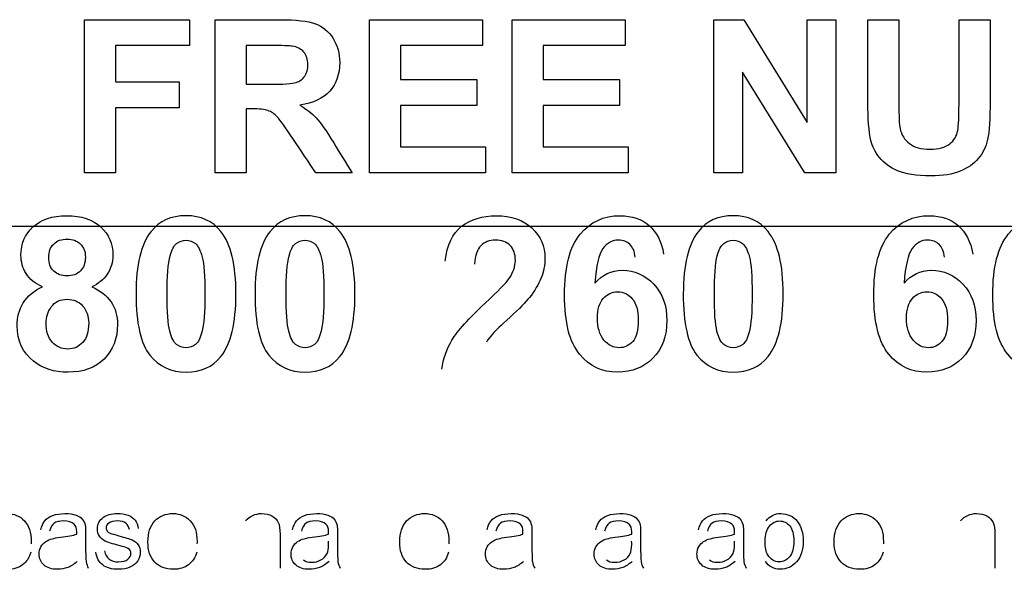
# Model space of a CAD drawing. Units: inches. Extents: x 1.2 to 15, y 1.2 to 10.3.
# Drawn here: x 2.3 to 2.5, y 9.7 to 9.7 of the extents above; entities that cross this region are included whole.
import ezdxf
from ezdxf.lldxf.tags import DXFTag

# ---------------------------------------------------------------- set-up
doc = ezdxf.new("R2010")
doc.units = ezdxf.units.IN
doc.header["$MEASUREMENT"] = 0
doc.layers.add('1_REV_BLOCK_COL_A', color=7, linetype='Continuous')
doc.layers.add('DV3_1_REV_BLOCK_COL_A', color=7, linetype='Continuous')
tags = doc.linetypes.add('PHANTOM2', pattern=[1.25, 0.625, -0.125, 0.125, -0.125, 0.125, -0.125]).pattern_tags.tags
tags[14:15] = [DXFTag(74, 4), DXFTag(75, 0), DXFTag(340, '0'), DXFTag(46, 0.0), DXFTag(50, 0.0), DXFTag(44, 0.0), DXFTag(45, 0.0)]
tags[12:13] = [DXFTag(74, 4), DXFTag(75, 0), DXFTag(340, '0'), DXFTag(46, 0.0), DXFTag(50, 0.0), DXFTag(44, 0.0), DXFTag(45, 0.0)]
tags[10:11] = [DXFTag(74, 4), DXFTag(75, 0), DXFTag(340, '0'), DXFTag(46, 0.0), DXFTag(50, 0.0), DXFTag(44, 0.0), DXFTag(45, 0.0)]
tags[8:9] = [DXFTag(74, 4), DXFTag(75, 0), DXFTag(340, '0'), DXFTag(46, 0.0), DXFTag(50, 0.0), DXFTag(44, 0.0), DXFTag(45, 0.0)]
tags[6:7] = [DXFTag(74, 4), DXFTag(75, 0), DXFTag(340, '0'), DXFTag(46, 0.0), DXFTag(50, 0.0), DXFTag(44, 0.0), DXFTag(45, 0.0)]
tags[4:5] = [DXFTag(74, 4), DXFTag(75, 0), DXFTag(340, '0'), DXFTag(46, 0.0), DXFTag(50, 0.0), DXFTag(44, 0.0), DXFTag(45, 0.0)]

# ---------------------------------------------------------------- blocks, each defined once
blk = doc.blocks.new('SE2')
at = {"layer": 'DV3_1_REV_BLOCK_COL_A', "color": 7, "linetype": 'PHANTOM2'}
for p, q in [((2.35413, 9.70322), (2.35413, 9.72132)), ((2.35413, 9.72132), (2.36653, 9.72132)), ((2.36653, 9.72132), (2.36653, 9.71827)), ((2.36956, 9.70322), (2.36956, 9.72132)), ((2.3878, 9.70322), (2.3878, 9.72132)), ((2.3878, 9.72132), (2.40117, 9.72132)), ((2.40117, 9.72132), (2.40117, 9.71827)), ((2.40465, 9.70322), (2.40465, 9.72132)), ((2.40465, 9.72132), (2.418, 9.72132)), ((2.418, 9.72132), (2.418, 9.71827)), ((2.4285, 9.70322), (2.4285, 9.72132)), ((2.4285, 9.72132), (2.43205, 9.72132)), ((2.43205, 9.72132), (2.4395, 9.70918)), ((2.4395, 9.70918), (2.4395, 9.72132)), ((2.4395, 9.72132), (2.44289, 9.72132)), ((2.44289, 9.72132), (2.44289, 9.70322)), ((2.44669, 9.72132), (2.45036, 9.72132)), ((2.45746, 9.72132), (2.46113, 9.72132)), ((2.36653, 9.71827), (2.35778, 9.71827)), ((2.35778, 9.71827), (2.35778, 9.71396)), ((2.37323, 9.71827), (2.37323, 9.71369)), ((2.40117, 9.71827), (2.39147, 9.71827)), ((2.39147, 9.71827), (2.39147, 9.71425)), ((2.418, 9.71827), (2.40832, 9.71827)), ((2.40832, 9.71827), (2.40832, 9.71425)), ((2.43188, 9.71512), (2.43188, 9.70322)), ((2.43923, 9.70322), (2.43188, 9.71512)), ((2.35778, 9.71396), (2.36533, 9.71396)), ((2.36533, 9.71396), (2.36533, 9.7109)), ((2.39147, 9.71425), (2.40049, 9.71425)), ((2.40049, 9.71425), (2.40049, 9.71119)), ((2.40832, 9.71425), (2.41734, 9.71425)), ((2.41734, 9.71425), (2.41734, 9.71119)), ((2.35778, 9.7109), (2.35778, 9.70322)), ((2.36533, 9.7109), (2.35778, 9.7109)), ((2.37323, 9.7108), (2.37323, 9.70322)), ((2.40049, 9.71119), (2.39147, 9.71119)), ((2.39147, 9.71119), (2.39147, 9.70629)), ((2.41734, 9.71119), (2.40832, 9.71119)), ((2.40832, 9.71119), (2.40832, 9.70629)), ((2.39147, 9.70629), (2.40151, 9.70629)), ((2.40151, 9.70629), (2.40151, 9.70322)), ((2.40832, 9.70629), (2.41835, 9.70629)), ((2.41835, 9.70629), (2.41835, 9.70322)), ((2.35778, 9.70322), (2.35413, 9.70322)), ((2.37323, 9.70322), (2.36956, 9.70322)), ((2.38577, 9.70322), (2.38145, 9.70322)), ((2.40151, 9.70322), (2.3878, 9.70322)), ((2.41835, 9.70322), (2.40465, 9.70322)), ((2.43188, 9.70322), (2.4285, 9.70322)), ((2.44289, 9.70322), (2.43923, 9.70322)), ((2.01148, 9.69692), (2.78648, 9.69692))]:
    blk.add_line(p, q, dxfattribs=at)
for points, knots in [([(2.36956, 9.72132), (2.37211, 9.72132), (2.37466, 9.72132), (2.37721, 9.72132), (2.37913, 9.72132), (2.38053, 9.72117), (2.38141, 9.72084), (2.38227, 9.72052), (2.38298, 9.71994), (2.3835, 9.71911), (2.38402, 9.71828), (2.38428, 9.71733), (2.38428, 9.7149), (2.3839, 9.71378), (2.38311, 9.71289), (2.38233, 9.712), (2.38114, 9.71145), (2.37958, 9.71122)], [0, 0, 0, 0, 0.302377, 0.302377, 0.302377, 0.470129, 0.470129, 0.470129, 0.579548, 0.579548, 0.579548, 0.695228, 0.695228, 0.842102, 0.842102, 0.842102, 1, 1, 1, 1]), ([(2.46113, 9.72132), (2.46113, 9.71815), (2.46113, 9.71497), (2.46113, 9.7118), (2.46113, 9.70961), (2.46104, 9.70807), (2.46083, 9.70717), (2.46063, 9.70628), (2.46028, 9.70551), (2.45974, 9.7049), (2.4592, 9.70428), (2.4585, 9.70378), (2.45672, 9.70305), (2.45556, 9.70286), (2.4524, 9.70286), (2.45109, 9.70307), (2.45019, 9.70346), (2.4493, 9.70386), (2.44859, 9.70438), (2.44807, 9.70503), (2.44756, 9.70567), (2.44722, 9.70634), (2.44705, 9.70704), (2.4468, 9.70808), (2.44669, 9.70961), (2.44669, 9.71164), (2.44669, 9.71487), (2.44669, 9.7181), (2.44669, 9.72132)], [0, 0, 0, 0, 0.206458, 0.206458, 0.206458, 0.307192, 0.307192, 0.307192, 0.362456, 0.362456, 0.362456, 0.431543, 0.431543, 0.500629, 0.500629, 0.582958, 0.582958, 0.582958, 0.640563, 0.640563, 0.640563, 0.689804, 0.689804, 0.689804, 0.790142, 0.790142, 0.790142, 1, 1, 1, 1]), ([(2.45036, 9.72132), (2.45036, 9.71805), (2.45036, 9.71477), (2.45036, 9.7115), (2.45036, 9.70993), (2.45039, 9.70892), (2.45049, 9.70847), (2.45065, 9.70772), (2.45102, 9.70712), (2.4522, 9.70623), (2.453, 9.706), (2.45505, 9.706), (2.45583, 9.70621), (2.45636, 9.70664), (2.45688, 9.70707), (2.4572, 9.70759), (2.45742, 9.70882), (2.45746, 9.70985), (2.45746, 9.71129), (2.45746, 9.71464), (2.45746, 9.71798), (2.45746, 9.72132)], [0, 0, 0, 0, 0.280405, 0.280405, 0.280405, 0.367069, 0.367069, 0.367069, 0.434834, 0.434834, 0.502599, 0.502599, 0.571977, 0.571977, 0.571977, 0.642884, 0.642884, 0.713791, 0.713791, 0.713791, 1, 1, 1, 1]), ([(2.37323, 9.71369), (2.37412, 9.71369), (2.37501, 9.71369), (2.3759, 9.71369), (2.37763, 9.71369), (2.3787, 9.71376), (2.37957, 9.71405), (2.3799, 9.7143), (2.38015, 9.71466), (2.3804, 9.71502), (2.38052, 9.71548), (2.38052, 9.71663), (2.38036, 9.71711), (2.38003, 9.7175), (2.37972, 9.71787), (2.37925, 9.7181), (2.37839, 9.71824), (2.37751, 9.71826), (2.37604, 9.71827), (2.3751, 9.71828), (2.37417, 9.71827), (2.37323, 9.71827)], [0, 0, 0, 0, 0.154834, 0.154834, 0.154834, 0.28664, 0.28664, 0.418445, 0.418445, 0.418445, 0.500483, 0.500483, 0.59346, 0.59346, 0.59346, 0.755684, 0.755684, 0.836795, 0.836795, 0.836795, 1, 1, 1, 1]), ([(2.37323, 9.71369), (2.37412, 9.71369), (2.37501, 9.71369), (2.3759, 9.71369), (2.37763, 9.71369), (2.3787, 9.71376), (2.37957, 9.71405), (2.3799, 9.7143), (2.38015, 9.71466), (2.3804, 9.71502), (2.38052, 9.71548), (2.38052, 9.71663), (2.38036, 9.71711), (2.38003, 9.7175), (2.37972, 9.71787), (2.37925, 9.7181), (2.37839, 9.71824), (2.37751, 9.71826), (2.37604, 9.71827), (2.3751, 9.71828), (2.37417, 9.71827), (2.37323, 9.71827)], [0, 0, 0, 0, 0.154834, 0.154834, 0.154834, 0.28664, 0.28664, 0.418445, 0.418445, 0.418445, 0.500483, 0.500483, 0.59346, 0.59346, 0.59346, 0.755684, 0.755684, 0.836795, 0.836795, 0.836795, 1, 1, 1, 1]), ([(2.37958, 9.71122), (2.38036, 9.71076), (2.38101, 9.71025), (2.38151, 9.70971), (2.38202, 9.70916), (2.3827, 9.70817), (2.38357, 9.70676), (2.3843, 9.70558), (2.38504, 9.7044), (2.38577, 9.70322)], [0, 0, 0, 0, 0.241184, 0.241184, 0.241184, 0.592884, 0.592884, 0.592884, 1, 1, 1, 1]), ([(2.38145, 9.70322), (2.38058, 9.70454), (2.3797, 9.70585), (2.37882, 9.70717), (2.37788, 9.70857), (2.37724, 9.70947), (2.3769, 9.70984), (2.37656, 9.7102), (2.37619, 9.71045), (2.3758, 9.71058), (2.37541, 9.71072), (2.3748, 9.71079), (2.37396, 9.7108), (2.37372, 9.7108), (2.37347, 9.7108), (2.37323, 9.7108)], [0, 0, 0, 0, 0.39636, 0.39636, 0.39636, 0.67156, 0.67156, 0.67156, 0.783322, 0.783322, 0.783322, 0.938695, 0.938695, 0.938695, 1, 1, 1, 1]), ([(2.34918, 9.68974), (2.34829, 9.69013), (2.34764, 9.69064), (2.34682, 9.69197), (2.34662, 9.69269), (2.34662, 9.69483), (2.34709, 9.69595), (2.34804, 9.69682), (2.34898, 9.6977), (2.35031, 9.69815), (2.35376, 9.69815), (2.3551, 9.6977), (2.357, 9.69595), (2.35748, 9.69483), (2.35748, 9.69264), (2.35725, 9.69189), (2.35682, 9.69124), (2.35638, 9.69059), (2.35577, 9.69009), (2.35498, 9.68974)], [0, 0, 0, 0, 0.090103, 0.090103, 0.180205, 0.180205, 0.333107, 0.333107, 0.333107, 0.492052, 0.492052, 0.649894, 0.649894, 0.807736, 0.807736, 0.906387, 0.906387, 0.906387, 1, 1, 1, 1]), ([(2.36613, 9.69815), (2.36788, 9.69815), (2.36926, 9.69752), (2.37025, 9.69627), (2.37143, 9.69478), (2.37202, 9.69233), (2.37202, 9.68546), (2.37143, 9.68299), (2.37024, 9.6815), (2.36925, 9.68027), (2.36788, 9.67965), (2.36436, 9.67965), (2.36293, 9.68032), (2.36184, 9.68167), (2.36076, 9.68303), (2.36022, 9.68545), (2.36022, 9.69234), (2.36081, 9.69479), (2.362, 9.6963), (2.36298, 9.69753), (2.36436, 9.69815), (2.36613, 9.69815)], [0, 0, 0, 0, 0.094594, 0.094594, 0.094594, 0.250311, 0.250311, 0.405483, 0.405483, 0.405483, 0.501596, 0.501596, 0.598367, 0.598367, 0.598367, 0.75334, 0.75334, 0.905632, 0.905632, 0.905632, 1, 1, 1, 1]), ([(2.38018, 9.69815), (2.38194, 9.69815), (2.38331, 9.69752), (2.38431, 9.69627), (2.3855, 9.69479), (2.38608, 9.69233), (2.38608, 9.68546), (2.38549, 9.68299), (2.3843, 9.6815), (2.38331, 9.68027), (2.38194, 9.67965), (2.37842, 9.67965), (2.37699, 9.68032), (2.3759, 9.68167), (2.37481, 9.68303), (2.37428, 9.68545), (2.37428, 9.69234), (2.37487, 9.69479), (2.37606, 9.6963), (2.37704, 9.69753), (2.37842, 9.69815), (2.38018, 9.69815)], [0, 0, 0, 0, 0.094565, 0.094565, 0.094565, 0.250299, 0.250299, 0.405489, 0.405489, 0.405489, 0.501601, 0.501601, 0.598371, 0.598371, 0.598371, 0.753343, 0.753343, 0.905633, 0.905633, 0.905633, 1, 1, 1, 1]), ([(2.39676, 9.69278), (2.39696, 9.69468), (2.39761, 9.69607), (2.39869, 9.6969), (2.39978, 9.69773), (2.40115, 9.69815), (2.40456, 9.69815), (2.40597, 9.69765), (2.40699, 9.6967), (2.40803, 9.69574), (2.40853, 9.69454), (2.40853, 9.69229), (2.40839, 9.69152), (2.40809, 9.69079), (2.40778, 9.69005), (2.40733, 9.68927), (2.4067, 9.68848), (2.40628, 9.68794), (2.40553, 9.68717), (2.40442, 9.68617), (2.40331, 9.68517), (2.40263, 9.6845), (2.40233, 9.68416), (2.40204, 9.68384), (2.4018, 9.68351), (2.40162, 9.68321)], [0, 0, 0, 0, 0.155609, 0.155609, 0.155609, 0.297715, 0.297715, 0.45236, 0.45236, 0.45236, 0.588157, 0.588157, 0.665755, 0.665755, 0.665755, 0.755641, 0.755641, 0.755641, 0.863887, 0.863887, 0.863887, 0.96047, 0.96047, 0.96047, 1, 1, 1, 1]), ([(2.41444, 9.69016), (2.4153, 9.69118), (2.41637, 9.69169), (2.41766, 9.6917), (2.41912, 9.69172), (2.42035, 9.69115), (2.42242, 9.68894), (2.42294, 9.68752), (2.42294, 9.68392), (2.4224, 9.68244), (2.4213, 9.68132), (2.42022, 9.68021), (2.41883, 9.67965), (2.4153, 9.67965), (2.4138, 9.68035), (2.41262, 9.68178), (2.41145, 9.6832), (2.41085, 9.68552), (2.41085, 9.69209), (2.41147, 9.69448), (2.41268, 9.69595), (2.4139, 9.69742), (2.41548, 9.69815), (2.4188, 9.69815), (2.41995, 9.69775), (2.42084, 9.69698), (2.42173, 9.69621), (2.4223, 9.69508), (2.42256, 9.69361)], [0, 0, 0, 0, 0.067068, 0.067068, 0.067068, 0.148513, 0.148513, 0.229957, 0.229957, 0.316456, 0.316456, 0.316456, 0.402625, 0.402625, 0.494256, 0.494256, 0.494256, 0.627977, 0.627977, 0.764668, 0.764668, 0.764668, 0.86167, 0.86167, 0.92993, 0.92993, 0.92993, 1, 1, 1, 1]), ([(2.43078, 9.69815), (2.43254, 9.69815), (2.43391, 9.69752), (2.43491, 9.69627), (2.43609, 9.69479), (2.43668, 9.69233), (2.43668, 9.68546), (2.43609, 9.68299), (2.4349, 9.6815), (2.43391, 9.68027), (2.43254, 9.67965), (2.42901, 9.67965), (2.42758, 9.68032), (2.4265, 9.68167), (2.42541, 9.68303), (2.42488, 9.68545), (2.42488, 9.69234), (2.42547, 9.69479), (2.42666, 9.6963), (2.42763, 9.69753), (2.42901, 9.69815), (2.43078, 9.69815)], [0, 0, 0, 0, 0.094565, 0.094565, 0.094565, 0.250299, 0.250299, 0.405489, 0.405489, 0.405489, 0.501601, 0.501601, 0.598371, 0.598371, 0.598371, 0.753343, 0.753343, 0.905633, 0.905633, 0.905633, 1, 1, 1, 1]), ([(2.45098, 9.69016), (2.45184, 9.69118), (2.45291, 9.69169), (2.4542, 9.6917), (2.45565, 9.69172), (2.45689, 9.69115), (2.45896, 9.68894), (2.45948, 9.68752), (2.45948, 9.68392), (2.45894, 9.68244), (2.45784, 9.68132), (2.45675, 9.68021), (2.45537, 9.67965), (2.45184, 9.67965), (2.45034, 9.68035), (2.44916, 9.68178), (2.44799, 9.6832), (2.44739, 9.68552), (2.44739, 9.69209), (2.448, 9.69448), (2.44922, 9.69595), (2.45044, 9.69742), (2.45203, 9.69815), (2.45534, 9.69815), (2.45648, 9.69775), (2.45737, 9.69698), (2.45827, 9.69621), (2.45884, 9.69508), (2.45909, 9.69361)], [0, 0, 0, 0, 0.06707, 0.06707, 0.06707, 0.148515, 0.148515, 0.229961, 0.229961, 0.316462, 0.316462, 0.316462, 0.402633, 0.402633, 0.494266, 0.494266, 0.494266, 0.627989, 0.627989, 0.764683, 0.764683, 0.764683, 0.862028, 0.862028, 0.929929, 0.929929, 0.929929, 1, 1, 1, 1]), ([(2.46503, 9.69016), (2.4659, 9.69118), (2.46697, 9.69169), (2.46826, 9.6917), (2.46971, 9.69172), (2.47095, 9.69115), (2.47302, 9.68894), (2.47354, 9.68752), (2.47354, 9.68392), (2.473, 9.68244), (2.4719, 9.68132), (2.47081, 9.68021), (2.46942, 9.67965), (2.4659, 9.67965), (2.4644, 9.68035), (2.46322, 9.68178), (2.46205, 9.6832), (2.46145, 9.68552), (2.46145, 9.69209), (2.46206, 9.69448), (2.46328, 9.69595), (2.4645, 9.69742), (2.46608, 9.69815), (2.4694, 9.69815), (2.47054, 9.69775), (2.47143, 9.69698), (2.47233, 9.69621), (2.4729, 9.69508), (2.47315, 9.69361)], [0, 0, 0, 0, 0.067069, 0.067069, 0.067069, 0.148513, 0.148513, 0.229957, 0.229957, 0.316457, 0.316457, 0.316457, 0.402627, 0.402627, 0.494258, 0.494258, 0.494258, 0.627979, 0.627979, 0.764671, 0.764671, 0.764671, 0.86227, 0.86227, 0.92993, 0.92993, 0.92993, 1, 1, 1, 1]), ([(2.3499, 9.69323), (2.3499, 9.69253), (2.35009, 9.69199), (2.35049, 9.69161), (2.35088, 9.69123), (2.3514, 9.69103), (2.35272, 9.69103), (2.35324, 9.69122), (2.35364, 9.69162), (2.35403, 9.69201), (2.35423, 9.69254), (2.35423, 9.69389), (2.35404, 9.69442), (2.35364, 9.6948), (2.35324, 9.69519), (2.35273, 9.69539), (2.35142, 9.69539), (2.35089, 9.6952), (2.35009, 9.69441), (2.3499, 9.69388), (2.3499, 9.69323)], [0, 0, 0, 0, 0.127766, 0.127766, 0.127766, 0.250712, 0.250712, 0.375936, 0.375936, 0.375936, 0.506042, 0.506042, 0.627176, 0.627176, 0.627176, 0.746931, 0.746931, 0.873466, 0.873466, 1, 1, 1, 1]), ([(2.36613, 9.69526), (2.36571, 9.69527), (2.36533, 9.69512), (2.36501, 9.69485), (2.36467, 9.69458), (2.36442, 9.69411), (2.36424, 9.69342), (2.364, 9.69252), (2.36389, 9.691), (2.36389, 9.68676), (2.364, 9.6853), (2.3642, 9.68451), (2.36441, 9.68371), (2.36468, 9.68319), (2.36501, 9.68292), (2.36533, 9.68266), (2.3657, 9.68254), (2.36655, 9.68254), (2.36692, 9.68267), (2.36757, 9.6832), (2.36782, 9.68368), (2.368, 9.68438), (2.36823, 9.68526), (2.36836, 9.68676), (2.36836, 9.691), (2.36825, 9.69247), (2.36782, 9.69406), (2.36756, 9.69459), (2.36691, 9.69512), (2.36655, 9.69525), (2.36613, 9.69526)], [0, 0, 0, 0, 0.041067, 0.041067, 0.041067, 0.096752, 0.096752, 0.096752, 0.247354, 0.247354, 0.398812, 0.398812, 0.398812, 0.45977, 0.45977, 0.45977, 0.50558, 0.50558, 0.551391, 0.551391, 0.597201, 0.597201, 0.597201, 0.698329, 0.698329, 0.798886, 0.798886, 0.899443, 0.899443, 1, 1, 1, 1]), ([(2.38018, 9.69526), (2.37976, 9.69527), (2.37939, 9.69512), (2.37907, 9.69485), (2.37873, 9.69458), (2.37848, 9.69411), (2.3783, 9.69342), (2.37806, 9.69252), (2.37795, 9.691), (2.37795, 9.68676), (2.37806, 9.6853), (2.37826, 9.68451), (2.37847, 9.68371), (2.37874, 9.68319), (2.37907, 9.68292), (2.37939, 9.68266), (2.37976, 9.68254), (2.38061, 9.68254), (2.38097, 9.68267), (2.3813, 9.68293), (2.38163, 9.68319), (2.38188, 9.68368), (2.38206, 9.68438), (2.38229, 9.68526), (2.38242, 9.68676), (2.38242, 9.691), (2.38231, 9.69247), (2.38188, 9.69406), (2.38162, 9.69459), (2.38097, 9.69512), (2.38061, 9.69525), (2.38018, 9.69526)], [0, 0, 0, 0, 0.041066, 0.041066, 0.041066, 0.096751, 0.096751, 0.096751, 0.24735, 0.24735, 0.398806, 0.398806, 0.398806, 0.459763, 0.459763, 0.459763, 0.500539, 0.500539, 0.541314, 0.541314, 0.541314, 0.597207, 0.597207, 0.597207, 0.698334, 0.698334, 0.798889, 0.798889, 0.899445, 0.899445, 1, 1, 1, 1]), ([(2.39637, 9.68), (2.39651, 9.68121), (2.3969, 9.68236), (2.39755, 9.68345), (2.3982, 9.68454), (2.39951, 9.68598), (2.40145, 9.68778), (2.40301, 9.68924), (2.40397, 9.69022), (2.40432, 9.69074), (2.4048, 9.69145), (2.40504, 9.69216), (2.40504, 9.69363), (2.40483, 9.69422), (2.40442, 9.69464), (2.40401, 9.69506), (2.40342, 9.69525), (2.40269, 9.69526), (2.40197, 9.69527), (2.40139, 9.69503), (2.40052, 9.69417), (2.40028, 9.69345), (2.40021, 9.69244)], [0, 0, 0, 0, 0.153236, 0.153236, 0.153236, 0.396741, 0.396741, 0.396741, 0.568921, 0.568921, 0.568921, 0.652278, 0.652278, 0.744258, 0.744258, 0.744258, 0.823081, 0.823081, 0.823081, 0.91154, 0.91154, 1, 1, 1, 1]), ([(2.4192, 9.69325), (2.41913, 9.69393), (2.41891, 9.69443), (2.41856, 9.69477), (2.41823, 9.69509), (2.41778, 9.69525), (2.41723, 9.69526), (2.41651, 9.69528), (2.41589, 9.69492), (2.41539, 9.69426), (2.41489, 9.69361), (2.41457, 9.69224), (2.41444, 9.69016)], [0, 0, 0, 0, 0.175309, 0.175309, 0.175309, 0.327681, 0.327681, 0.327681, 0.55529, 0.55529, 0.55529, 1, 1, 1, 1]), ([(2.43078, 9.69526), (2.43036, 9.69527), (2.42999, 9.69512), (2.42966, 9.69485), (2.42933, 9.69458), (2.42907, 9.69411), (2.42889, 9.69342), (2.42866, 9.69252), (2.42855, 9.691), (2.42855, 9.68676), (2.42865, 9.6853), (2.42886, 9.68451), (2.42906, 9.68371), (2.42934, 9.68319), (2.42966, 9.68292), (2.42998, 9.68266), (2.43036, 9.68254), (2.4312, 9.68254), (2.43156, 9.68267), (2.4319, 9.68293), (2.43223, 9.68319), (2.43248, 9.68368), (2.43266, 9.68438), (2.43289, 9.68526), (2.43302, 9.68676), (2.43302, 9.691), (2.43291, 9.69247), (2.43248, 9.69406), (2.43221, 9.69459), (2.43156, 9.69512), (2.4312, 9.69525), (2.43078, 9.69526)], [0, 0, 0, 0, 0.041066, 0.041066, 0.041066, 0.096751, 0.096751, 0.096751, 0.24735, 0.24735, 0.398806, 0.398806, 0.398806, 0.459763, 0.459763, 0.459763, 0.500539, 0.500539, 0.541314, 0.541314, 0.541314, 0.597207, 0.597207, 0.597207, 0.698334, 0.698334, 0.798889, 0.798889, 0.899445, 0.899445, 1, 1, 1, 1]), ([(2.45574, 9.69325), (2.45567, 9.69393), (2.45545, 9.69443), (2.4551, 9.69477), (2.45476, 9.69509), (2.45432, 9.69525), (2.45377, 9.69526), (2.45304, 9.69528), (2.45243, 9.69492), (2.45193, 9.69426), (2.45143, 9.69361), (2.45111, 9.69224), (2.45098, 9.69016)], [0, 0, 0, 0, 0.175309, 0.175309, 0.175309, 0.327681, 0.327681, 0.327681, 0.55529, 0.55529, 0.55529, 1, 1, 1, 1]), ([(2.35498, 9.68974), (2.35597, 9.68934), (2.35673, 9.68874), (2.35726, 9.68797), (2.35779, 9.68721), (2.35803, 9.6863), (2.35803, 9.68362), (2.3575, 9.68226), (2.35644, 9.68121), (2.35538, 9.68016), (2.35397, 9.67965), (2.35055, 9.67965), (2.34919, 9.68007), (2.3481, 9.68095), (2.34682, 9.68197), (2.34616, 9.68337), (2.34616, 9.68612), (2.3464, 9.68702), (2.34689, 9.68784), (2.34738, 9.68865), (2.34815, 9.6893), (2.34918, 9.68974)], [0, 0, 0, 0, 0.097938, 0.097938, 0.097938, 0.190178, 0.190178, 0.342813, 0.342813, 0.342813, 0.499006, 0.499006, 0.644573, 0.644573, 0.644573, 0.809064, 0.809064, 0.89909, 0.89909, 0.89909, 1, 1, 1, 1]), ([(2.41473, 9.68606), (2.41473, 9.68493), (2.41499, 9.68406), (2.41551, 9.68345), (2.41603, 9.68283), (2.41663, 9.68254), (2.41795, 9.68254), (2.41848, 9.68279), (2.41891, 9.68328), (2.41935, 9.68378), (2.41956, 9.68461), (2.41956, 9.68693), (2.41932, 9.68779), (2.41886, 9.68833), (2.4184, 9.68888), (2.41782, 9.68916), (2.41646, 9.68916), (2.41589, 9.6889), (2.41542, 9.68837), (2.41497, 9.68785), (2.41473, 9.68708), (2.41473, 9.68606)], [0, 0, 0, 0, 0.150927, 0.150927, 0.150927, 0.259121, 0.259121, 0.363452, 0.363452, 0.363452, 0.507405, 0.507405, 0.652857, 0.652857, 0.652857, 0.762365, 0.762365, 0.866209, 0.866209, 0.866209, 1, 1, 1, 1]), ([(2.45126, 9.68606), (2.45126, 9.68493), (2.45153, 9.68406), (2.45205, 9.68345), (2.45257, 9.68283), (2.45316, 9.68254), (2.45449, 9.68254), (2.45502, 9.68279), (2.45545, 9.68328), (2.45589, 9.68378), (2.4561, 9.68461), (2.4561, 9.68693), (2.45587, 9.68779), (2.4554, 9.68833), (2.45493, 9.68888), (2.45435, 9.68916), (2.453, 9.68916), (2.45243, 9.6889), (2.45196, 9.68837), (2.4515, 9.68785), (2.45126, 9.68708), (2.45126, 9.68606)], [0, 0, 0, 0, 0.150925, 0.150925, 0.150925, 0.259118, 0.259118, 0.363447, 0.363447, 0.363447, 0.507455, 0.507455, 0.652964, 0.652964, 0.652964, 0.762418, 0.762418, 0.866211, 0.866211, 0.866211, 1, 1, 1, 1]), ([(2.34958, 9.68547), (2.34958, 9.6845), (2.34983, 9.68374), (2.35031, 9.68321), (2.3508, 9.68267), (2.3514, 9.68239), (2.35286, 9.68239), (2.35345, 9.68266), (2.35439, 9.68369), (2.35462, 9.68445), (2.35462, 9.68629), (2.35438, 9.68697), (2.35391, 9.68749), (2.35343, 9.68802), (2.35282, 9.68827), (2.35125, 9.68827), (2.35062, 9.68799), (2.3502, 9.68738), (2.34979, 9.6868), (2.34958, 9.68616), (2.34958, 9.68547)], [0, 0, 0, 0, 0.139678, 0.139678, 0.139678, 0.2708, 0.2708, 0.399772, 0.399772, 0.528744, 0.528744, 0.640416, 0.640416, 0.640416, 0.753191, 0.753191, 0.882605, 0.882605, 0.882605, 1, 1, 1, 1]), ([(2.34779, 9.65838), (2.34761, 9.65774), (2.34729, 9.65724), (2.34682, 9.65688), (2.34635, 9.65652), (2.34574, 9.65635), (2.34409, 9.65635), (2.34336, 9.65663), (2.34282, 9.6572), (2.34227, 9.65776), (2.34201, 9.65856), (2.34201, 9.66065), (2.34228, 9.66147), (2.34283, 9.66206), (2.34337, 9.66265), (2.34408, 9.66294), (2.3458, 9.66294), (2.34648, 9.66265), (2.34702, 9.66208), (2.34756, 9.66151), (2.34782, 9.66069), (2.34782, 9.65959), (2.34782, 9.65949), (2.34781, 9.65937)], [0, 0, 0, 0, 0.095828, 0.095828, 0.095828, 0.196479, 0.196479, 0.324291, 0.324291, 0.324291, 0.460743, 0.460743, 0.601028, 0.601028, 0.601028, 0.725784, 0.725784, 0.847214, 0.847214, 0.847214, 0.991201, 0.991201, 1, 1, 1, 1]), ([(2.34895, 9.66101), (2.34905, 9.66145), (2.34921, 9.66181), (2.34965, 9.66236), (2.34996, 9.66257), (2.35038, 9.66272), (2.35079, 9.66286), (2.35127, 9.66294), (2.35235, 9.66294), (2.35279, 9.66288), (2.35313, 9.66275), (2.35347, 9.66262), (2.35371, 9.66247), (2.35387, 9.66228), (2.35403, 9.66208), (2.35414, 9.66184), (2.35421, 9.66155), (2.35425, 9.66137), (2.35426, 9.66104), (2.35426, 9.66056), (2.35426, 9.66009), (2.35426, 9.65961), (2.35426, 9.65913), (2.35426, 9.65813), (2.35428, 9.6575), (2.35433, 9.65724), (2.35437, 9.65698), (2.35446, 9.65672), (2.35458, 9.65649)], [0, 0, 0, 0, 0.097927, 0.097927, 0.195853, 0.195853, 0.195853, 0.313563, 0.313563, 0.43002, 0.43002, 0.43002, 0.50444, 0.50444, 0.50444, 0.571765, 0.571765, 0.571765, 0.654746, 0.654746, 0.654746, 0.774313, 0.774313, 0.774313, 0.932827, 0.932827, 0.932827, 1, 1, 1, 1]), ([(2.35651, 9.65853), (2.35657, 9.65811), (2.35674, 9.65779), (2.35701, 9.65757), (2.35729, 9.65734), (2.35767, 9.65723), (2.35816, 9.65723), (2.35865, 9.65724), (2.35902, 9.65733), (2.35926, 9.65753), (2.3595, 9.65773), (2.35961, 9.65796), (2.35961, 9.65847), (2.35951, 9.65866), (2.3593, 9.6588), (2.35915, 9.65889), (2.35879, 9.65901), (2.3582, 9.65916), (2.35742, 9.65936), (2.35688, 9.65953), (2.35657, 9.65967), (2.35627, 9.65982), (2.35604, 9.66002), (2.35573, 9.66053), (2.35565, 9.66081), (2.35565, 9.6614), (2.35572, 9.66166), (2.35584, 9.6619), (2.35597, 9.66214), (2.35615, 9.66234), (2.35637, 9.6625), (2.35654, 9.66262), (2.35676, 9.66273), (2.35705, 9.66281), (2.35734, 9.6629), (2.35765, 9.66294), (2.35847, 9.66294), (2.35891, 9.66287), (2.35928, 9.66273), (2.35966, 9.66259), (2.35993, 9.66239), (2.36029, 9.66191), (2.36041, 9.66158), (2.36048, 9.66118)], [0, 0, 0, 0, 0.067972, 0.067972, 0.067972, 0.142314, 0.142314, 0.142314, 0.213067, 0.213067, 0.213067, 0.261978, 0.261978, 0.304645, 0.304645, 0.304645, 0.375152, 0.375152, 0.375152, 0.479551, 0.479551, 0.479551, 0.534364, 0.534364, 0.589177, 0.589177, 0.639853, 0.639853, 0.639853, 0.689047, 0.689047, 0.689047, 0.735074, 0.735074, 0.735074, 0.790523, 0.790523, 0.87321, 0.87321, 0.87321, 0.936605, 0.936605, 1, 1, 1, 1]), ([(2.36739, 9.65838), (2.36722, 9.65774), (2.3669, 9.65724), (2.36642, 9.65688), (2.36595, 9.65653), (2.36535, 9.65635), (2.3637, 9.65635), (2.36296, 9.65663), (2.36243, 9.6572), (2.36188, 9.65777), (2.36162, 9.65856), (2.36162, 9.66065), (2.36189, 9.66147), (2.36244, 9.66206), (2.36298, 9.66265), (2.36369, 9.66294), (2.3654, 9.66294), (2.36609, 9.66265), (2.36662, 9.66208), (2.36716, 9.6615), (2.36743, 9.66069), (2.36743, 9.65959), (2.36742, 9.65949), (2.36742, 9.65937)], [0, 0, 0, 0, 0.096061, 0.096061, 0.096061, 0.197409, 0.197409, 0.324294, 0.324294, 0.324294, 0.460765, 0.460765, 0.60107, 0.60107, 0.60107, 0.726157, 0.726157, 0.847102, 0.847102, 0.847102, 0.991194, 0.991194, 1, 1, 1, 1]), ([(2.37317, 9.66208), (2.37367, 9.66265), (2.3743, 9.66294), (2.37553, 9.66294), (2.37593, 9.66285), (2.37628, 9.66266), (2.37662, 9.66248), (2.37687, 9.66222), (2.37702, 9.6619), (2.37717, 9.66157), (2.37724, 9.6611), (2.37724, 9.66048), (2.37724, 9.65915), (2.37724, 9.65782), (2.37724, 9.65649)], [0, 0, 0, 0, 0.211996, 0.211996, 0.343077, 0.343077, 0.343077, 0.452118, 0.452118, 0.452118, 0.597493, 0.597493, 0.597493, 1, 1, 1, 1]), ([(2.37871, 9.66101), (2.37881, 9.66145), (2.37897, 9.66181), (2.37918, 9.66208), (2.3794, 9.66236), (2.37972, 9.66257), (2.38013, 9.66272), (2.38055, 9.66286), (2.38102, 9.66294), (2.38211, 9.66294), (2.38255, 9.66288), (2.38288, 9.66275), (2.38322, 9.66262), (2.38347, 9.66247), (2.38363, 9.66228), (2.38379, 9.66209), (2.3839, 9.66184), (2.38397, 9.66155), (2.38401, 9.66137), (2.38402, 9.66104), (2.38402, 9.66056), (2.38402, 9.66009), (2.38402, 9.65961), (2.38402, 9.65913), (2.38402, 9.65813), (2.38404, 9.6575), (2.38408, 9.65724), (2.38412, 9.65698), (2.38421, 9.65672), (2.38434, 9.65649)], [0, 0, 0, 0, 0.09903, 0.09903, 0.09903, 0.195589, 0.195589, 0.195589, 0.312638, 0.312638, 0.429686, 0.429686, 0.429686, 0.504426, 0.504426, 0.504426, 0.57176, 0.57176, 0.57176, 0.654704, 0.654704, 0.654704, 0.774219, 0.774219, 0.774219, 0.932622, 0.932622, 0.932622, 1, 1, 1, 1]), ([(2.39715, 9.65838), (2.39697, 9.65774), (2.39665, 9.65724), (2.39618, 9.65688), (2.39571, 9.65652), (2.39511, 9.65635), (2.39345, 9.65635), (2.39272, 9.65663), (2.39218, 9.6572), (2.39163, 9.65776), (2.39137, 9.65856), (2.39137, 9.66065), (2.39165, 9.66147), (2.39219, 9.66206), (2.39273, 9.66265), (2.39345, 9.66294), (2.39516, 9.66294), (2.39585, 9.66265), (2.39638, 9.66208), (2.39692, 9.66151), (2.39718, 9.66069), (2.39718, 9.65959), (2.39718, 9.65949), (2.39718, 9.65937)], [0, 0, 0, 0, 0.095827, 0.095827, 0.095827, 0.196479, 0.196479, 0.32429, 0.32429, 0.32429, 0.460714, 0.460714, 0.600971, 0.600971, 0.600971, 0.725757, 0.725757, 0.847215, 0.847215, 0.847215, 0.991201, 0.991201, 1, 1, 1, 1]), ([(2.40169, 9.66101), (2.40179, 9.66145), (2.40194, 9.66181), (2.40238, 9.66236), (2.40269, 9.66257), (2.40311, 9.66272), (2.40352, 9.66286), (2.404, 9.66294), (2.40508, 9.66294), (2.40552, 9.66288), (2.40586, 9.66275), (2.4062, 9.66262), (2.40645, 9.66247), (2.40661, 9.66228), (2.40677, 9.66209), (2.40688, 9.66184), (2.40694, 9.66155), (2.40698, 9.66137), (2.407, 9.66104), (2.407, 9.66056), (2.407, 9.66009), (2.407, 9.65961), (2.407, 9.65913), (2.407, 9.65813), (2.40701, 9.6575), (2.40706, 9.65724), (2.40711, 9.65698), (2.40719, 9.65672), (2.40732, 9.65649)], [0, 0, 0, 0, 0.097848, 0.097848, 0.195695, 0.195695, 0.195695, 0.313397, 0.313397, 0.429847, 0.429847, 0.429847, 0.504625, 0.504625, 0.504625, 0.571782, 0.571782, 0.571782, 0.654788, 0.654788, 0.654788, 0.774348, 0.774348, 0.774348, 0.932831, 0.932831, 0.932831, 1, 1, 1, 1]), ([(2.41453, 9.66101), (2.41463, 9.66145), (2.41479, 9.66181), (2.41523, 9.66236), (2.41554, 9.66257), (2.41595, 9.66272), (2.41637, 9.66286), (2.41685, 9.66294), (2.41793, 9.66294), (2.41837, 9.66288), (2.41871, 9.66275), (2.41905, 9.66262), (2.41929, 9.66247), (2.41945, 9.66228), (2.41961, 9.66208), (2.41972, 9.66184), (2.41979, 9.66155), (2.41983, 9.66137), (2.41984, 9.66104), (2.41984, 9.66056), (2.41984, 9.66009), (2.41984, 9.65961), (2.41984, 9.65913), (2.41984, 9.65813), (2.41986, 9.6575), (2.4199, 9.65724), (2.41994, 9.65698), (2.42003, 9.65672), (2.42016, 9.65649)], [0, 0, 0, 0, 0.09769, 0.09769, 0.195379, 0.195379, 0.195379, 0.313312, 0.313312, 0.42999, 0.42999, 0.42999, 0.504394, 0.504394, 0.504394, 0.571705, 0.571705, 0.571705, 0.654668, 0.654668, 0.654668, 0.774209, 0.774209, 0.774209, 0.932646, 0.932646, 0.932646, 1, 1, 1, 1]), ([(2.42669, 9.66101), (2.42678, 9.66145), (2.42694, 9.66181), (2.42715, 9.66208), (2.42737, 9.66236), (2.42769, 9.66257), (2.4281, 9.66272), (2.42852, 9.66286), (2.42899, 9.66294), (2.43008, 9.66294), (2.43052, 9.66288), (2.43086, 9.66275), (2.4312, 9.66262), (2.43144, 9.66247), (2.4316, 9.66228), (2.43176, 9.66209), (2.43187, 9.66184), (2.43194, 9.66155), (2.43198, 9.66137), (2.43199, 9.66104), (2.43199, 9.66056), (2.43199, 9.66009), (2.43199, 9.65961), (2.43199, 9.65913), (2.43199, 9.65813), (2.43201, 9.6575), (2.43205, 9.65724), (2.4321, 9.65698), (2.43218, 9.65672), (2.43231, 9.65649)], [0, 0, 0, 0, 0.09903, 0.09903, 0.09903, 0.19559, 0.19559, 0.19559, 0.312637, 0.312637, 0.429683, 0.429683, 0.429683, 0.504423, 0.504423, 0.504423, 0.571757, 0.571757, 0.571757, 0.654703, 0.654703, 0.654703, 0.774218, 0.774218, 0.774218, 0.932622, 0.932622, 0.932622, 1, 1, 1, 1]), ([(2.43467, 9.66209), (2.43512, 9.66266), (2.43569, 9.66294), (2.43678, 9.66294), (2.43714, 9.66286), (2.43749, 9.6627), (2.43783, 9.66255), (2.43812, 9.66233), (2.43834, 9.66204), (2.43856, 9.66176), (2.43874, 9.66142), (2.43899, 9.66062), (2.43906, 9.66019), (2.43906, 9.65865), (2.43879, 9.65782), (2.43772, 9.65664), (2.43708, 9.65635), (2.43559, 9.65635), (2.435, 9.65666), (2.43458, 9.65728)], [0, 0, 0, 0, 0.147712, 0.147712, 0.229503, 0.229503, 0.229503, 0.309273, 0.309273, 0.309273, 0.385166, 0.385166, 0.46106, 0.46106, 0.640707, 0.640707, 0.820353, 0.820353, 1, 1, 1, 1]), ([(2.44849, 9.65838), (2.44832, 9.65774), (2.44799, 9.65724), (2.44753, 9.65688), (2.44706, 9.65652), (2.44645, 9.65635), (2.4448, 9.65635), (2.44407, 9.65663), (2.44352, 9.6572), (2.44298, 9.65776), (2.44271, 9.65856), (2.44271, 9.66065), (2.44299, 9.66147), (2.44354, 9.66206), (2.44408, 9.66265), (2.44479, 9.66294), (2.4465, 9.66294), (2.44719, 9.66265), (2.44773, 9.66208), (2.44827, 9.66151), (2.44853, 9.66069), (2.44853, 9.65959), (2.44853, 9.65949), (2.44852, 9.65937)], [0, 0, 0, 0, 0.095827, 0.095827, 0.095827, 0.196479, 0.196479, 0.32429, 0.32429, 0.32429, 0.460714, 0.460714, 0.600971, 0.600971, 0.600971, 0.725757, 0.725757, 0.847215, 0.847215, 0.847215, 0.991201, 0.991201, 1, 1, 1, 1]), ([(2.45764, 9.66208), (2.45815, 9.66265), (2.45877, 9.66294), (2.46, 9.66294), (2.46041, 9.66285), (2.46075, 9.66266), (2.46109, 9.66248), (2.46134, 9.66222), (2.46149, 9.6619), (2.46164, 9.66157), (2.46171, 9.6611), (2.46171, 9.66048), (2.46171, 9.65915), (2.46171, 9.65782), (2.46171, 9.65649)], [0, 0, 0, 0, 0.212577, 0.212577, 0.343022, 0.343022, 0.343022, 0.452036, 0.452036, 0.452036, 0.597551, 0.597551, 0.597551, 1, 1, 1, 1]), ([(2.35321, 9.6605), (2.35321, 9.66064), (2.35321, 9.66074), (2.35321, 9.66121), (2.35311, 9.66152), (2.3529, 9.6617), (2.35263, 9.66194), (2.35222, 9.66206), (2.35167, 9.66206), (2.35116, 9.66207), (2.35079, 9.66197), (2.3503, 9.66162), (2.35012, 9.66132), (2.35001, 9.66087)], [0, 0, 0, 0, 0.022429, 0.022429, 0.262739, 0.262739, 0.262739, 0.532837, 0.532837, 0.532837, 0.766418, 0.766418, 1, 1, 1, 1]), ([(2.35943, 9.66104), (2.35938, 9.66136), (2.35924, 9.66161), (2.35902, 9.66179), (2.35879, 9.66197), (2.35847, 9.66206), (2.35805, 9.66206), (2.35756, 9.66207), (2.35721, 9.66197), (2.357, 9.66181), (2.35679, 9.66165), (2.35668, 9.66146), (2.35668, 9.66111), (2.35673, 9.66098), (2.35681, 9.66087), (2.3569, 9.66076), (2.35704, 9.66066), (2.35723, 9.66059), (2.35733, 9.66054), (2.35765, 9.66046), (2.35817, 9.66031), (2.35892, 9.66011), (2.35945, 9.65994), (2.36005, 9.65969), (2.36029, 9.65951), (2.36046, 9.65926), (2.36063, 9.65901), (2.36072, 9.65871), (2.36072, 9.65798), (2.36062, 9.65765), (2.36041, 9.65734), (2.3602, 9.65702), (2.3599, 9.65678), (2.3595, 9.65661), (2.35911, 9.65644), (2.35867, 9.65635), (2.35735, 9.65635), (2.35672, 9.65651), (2.35629, 9.65686), (2.35586, 9.65719), (2.35558, 9.65769), (2.35546, 9.65837)], [0, 0, 0, 0, 0.05304, 0.05304, 0.05304, 0.115095, 0.115095, 0.115095, 0.181941, 0.181941, 0.181941, 0.221768, 0.221768, 0.247601, 0.247601, 0.247601, 0.278242, 0.278242, 0.278242, 0.337846, 0.337846, 0.337846, 0.416083, 0.416083, 0.494319, 0.494319, 0.494319, 0.556589, 0.556589, 0.61787, 0.61787, 0.61787, 0.68934, 0.68934, 0.68934, 0.766178, 0.766178, 0.893049, 0.893049, 0.893049, 1, 1, 1, 1]), ([(2.38296, 9.6605), (2.38296, 9.66064), (2.38296, 9.66074), (2.38296, 9.66121), (2.38287, 9.66152), (2.38266, 9.6617), (2.38238, 9.66193), (2.38198, 9.66206), (2.38143, 9.66206), (2.38092, 9.66207), (2.38055, 9.66197), (2.38006, 9.66162), (2.37988, 9.66132), (2.37977, 9.66087)], [0, 0, 0, 0, 0.022475, 0.022475, 0.263273, 0.263273, 0.263273, 0.533472, 0.533472, 0.533472, 0.766736, 0.766736, 1, 1, 1, 1]), ([(2.40594, 9.6605), (2.40594, 9.66064), (2.40594, 9.66074), (2.40594, 9.66121), (2.40584, 9.66152), (2.40564, 9.6617), (2.40536, 9.66194), (2.40495, 9.66206), (2.40441, 9.66206), (2.4039, 9.66207), (2.40352, 9.66197), (2.40304, 9.66162), (2.40286, 9.66132), (2.40274, 9.66087)], [0, 0, 0, 0, 0.022429, 0.022429, 0.26274, 0.26274, 0.26274, 0.532837, 0.532837, 0.532837, 0.766418, 0.766418, 1, 1, 1, 1]), ([(2.41879, 9.6605), (2.41879, 9.66064), (2.41879, 9.66074), (2.41879, 9.66121), (2.41869, 9.66152), (2.41848, 9.6617), (2.41821, 9.66194), (2.4178, 9.66206), (2.41725, 9.66206), (2.41674, 9.66207), (2.41637, 9.66197), (2.41588, 9.66162), (2.4157, 9.66132), (2.41559, 9.66087)], [0, 0, 0, 0, 0.022429, 0.022429, 0.262739, 0.262739, 0.262739, 0.532837, 0.532837, 0.532837, 0.766418, 0.766418, 1, 1, 1, 1]), ([(2.43093, 9.6605), (2.43094, 9.66064), (2.43094, 9.66074), (2.43094, 9.66121), (2.43084, 9.66152), (2.43063, 9.6617), (2.43036, 9.66193), (2.42994, 9.66206), (2.4294, 9.66206), (2.42889, 9.66207), (2.42851, 9.66197), (2.42828, 9.6618), (2.42804, 9.66162), (2.42785, 9.66132), (2.42774, 9.66087)], [0, 0, 0, 0, 0.022477, 0.022477, 0.2633, 0.2633, 0.2633, 0.533479, 0.533479, 0.533479, 0.775045, 0.775045, 0.775045, 1, 1, 1, 1]), ([(2.43455, 9.65969), (2.43455, 9.65893), (2.43465, 9.65839), (2.43486, 9.65805), (2.4352, 9.65751), (2.43565, 9.65723), (2.43622, 9.65723), (2.4367, 9.65724), (2.4371, 9.65743), (2.43779, 9.65824), (2.43795, 9.65885), (2.43795, 9.66047), (2.43779, 9.66108), (2.43746, 9.66147), (2.43714, 9.66186), (2.43674, 9.66206), (2.43628, 9.66206), (2.43581, 9.66207), (2.4354, 9.66185), (2.43472, 9.66104), (2.43455, 9.66046), (2.43455, 9.65969)], [0, 0, 0, 0, 0.127088, 0.127088, 0.127088, 0.253219, 0.253219, 0.253219, 0.384382, 0.384382, 0.515544, 0.515544, 0.649537, 0.649537, 0.649537, 0.752767, 0.752767, 0.752767, 0.876383, 0.876383, 1, 1, 1, 1]), ([(2.35328, 9.65728), (2.35289, 9.65694), (2.35251, 9.6567), (2.35214, 9.65656), (2.35177, 9.65641), (2.35137, 9.65635), (2.35025, 9.65635), (2.34971, 9.65651), (2.34934, 9.65686), (2.34896, 9.65719), (2.34877, 9.65763), (2.34877, 9.65846), (2.34884, 9.65875), (2.34913, 9.65926), (2.34931, 9.65946), (2.34954, 9.65962), (2.34977, 9.65977), (2.35003, 9.65989), (2.35032, 9.65997), (2.35053, 9.66002), (2.35085, 9.66008), (2.35128, 9.66013), (2.35215, 9.66024), (2.35279, 9.66036), (2.35321, 9.6605)], [0, 0, 0, 0, 0.120249, 0.120249, 0.120249, 0.219765, 0.219765, 0.381142, 0.381142, 0.381142, 0.512166, 0.512166, 0.587647, 0.587647, 0.663128, 0.663128, 0.663128, 0.739452, 0.739452, 0.739452, 0.825834, 0.825834, 0.825834, 1, 1, 1, 1]), ([(2.38303, 9.65728), (2.38264, 9.65694), (2.38226, 9.6567), (2.38189, 9.65656), (2.38153, 9.65641), (2.38113, 9.65635), (2.38, 9.65635), (2.37947, 9.65651), (2.37909, 9.65686), (2.37872, 9.65719), (2.37853, 9.65763), (2.37853, 9.65846), (2.3786, 9.65875), (2.37874, 9.659), (2.37889, 9.65925), (2.37907, 9.65946), (2.3793, 9.65962), (2.37953, 9.65977), (2.37978, 9.65989), (2.38007, 9.65997), (2.38029, 9.66002), (2.3806, 9.66008), (2.38103, 9.66013), (2.38191, 9.66024), (2.38255, 9.66036), (2.38296, 9.6605)], [0, 0, 0, 0, 0.120246, 0.120246, 0.120246, 0.21862, 0.21862, 0.381679, 0.381679, 0.381679, 0.51353, 0.51353, 0.589487, 0.589487, 0.589487, 0.663549, 0.663549, 0.663549, 0.739399, 0.739399, 0.739399, 0.825796, 0.825796, 0.825796, 1, 1, 1, 1]), ([(2.40601, 9.65728), (2.40562, 9.65694), (2.40524, 9.6567), (2.40487, 9.65656), (2.40451, 9.65641), (2.40411, 9.65635), (2.40298, 9.65635), (2.40245, 9.65651), (2.40207, 9.65686), (2.4017, 9.65719), (2.4015, 9.65763), (2.4015, 9.65846), (2.40158, 9.65875), (2.40172, 9.659), (2.40186, 9.65926), (2.40205, 9.65946), (2.40228, 9.65962), (2.40251, 9.65976), (2.40276, 9.65989), (2.40305, 9.65997), (2.40327, 9.66002), (2.40358, 9.66008), (2.40401, 9.66013), (2.40489, 9.66024), (2.40553, 9.66036), (2.40594, 9.6605)], [0, 0, 0, 0, 0.120624, 0.120624, 0.120624, 0.218761, 0.218761, 0.381427, 0.381427, 0.381427, 0.513305, 0.513305, 0.589278, 0.589278, 0.589278, 0.663708, 0.663708, 0.663708, 0.739518, 0.739518, 0.739518, 0.825876, 0.825876, 0.825876, 1, 1, 1, 1]), ([(2.41885, 9.65728), (2.41847, 9.65694), (2.41809, 9.6567), (2.41772, 9.65656), (2.41735, 9.65641), (2.41695, 9.65635), (2.41583, 9.65635), (2.41529, 9.65651), (2.41491, 9.65686), (2.41454, 9.65719), (2.41435, 9.65763), (2.41435, 9.65846), (2.41442, 9.65875), (2.41456, 9.659), (2.41471, 9.65925), (2.41489, 9.65946), (2.41512, 9.65962), (2.41535, 9.65977), (2.41561, 9.65989), (2.4159, 9.65997), (2.41611, 9.66002), (2.41643, 9.66008), (2.41685, 9.66013), (2.41773, 9.66024), (2.41837, 9.66036), (2.41879, 9.6605)], [0, 0, 0, 0, 0.120221, 0.120221, 0.120221, 0.219896, 0.219896, 0.381532, 0.381532, 0.381532, 0.513311, 0.513311, 0.589228, 0.589228, 0.589228, 0.663217, 0.663217, 0.663217, 0.739523, 0.739523, 0.739523, 0.825377, 0.825377, 0.825377, 1, 1, 1, 1]), ([(2.43101, 9.65728), (2.43061, 9.65694), (2.43024, 9.6567), (2.42987, 9.65656), (2.4295, 9.65641), (2.4291, 9.65635), (2.42798, 9.65635), (2.42744, 9.65651), (2.42706, 9.65686), (2.42669, 9.65719), (2.4265, 9.65763), (2.4265, 9.65846), (2.42657, 9.65875), (2.42671, 9.659), (2.42685, 9.65926), (2.42704, 9.65946), (2.42727, 9.65962), (2.4275, 9.65977), (2.42776, 9.65989), (2.42805, 9.65997), (2.42826, 9.66002), (2.42858, 9.66008), (2.42901, 9.66013), (2.42988, 9.66024), (2.43052, 9.66036), (2.43093, 9.6605)], [0, 0, 0, 0, 0.12022, 0.12022, 0.12022, 0.218574, 0.218574, 0.381598, 0.381598, 0.381598, 0.513301, 0.513301, 0.589174, 0.589174, 0.589174, 0.663621, 0.663621, 0.663621, 0.739454, 0.739454, 0.739454, 0.825833, 0.825833, 0.825833, 1, 1, 1, 1]), ([(2.37999, 9.65746), (2.38021, 9.65727), (2.38053, 9.65718), (2.38137, 9.65718), (2.38174, 9.65727), (2.38207, 9.65745), (2.38239, 9.65764), (2.38264, 9.65788), (2.38279, 9.6582), (2.3829, 9.65844), (2.38296, 9.6588), (2.38296, 9.65927), (2.38296, 9.6594), (2.38295, 9.65954), (2.38295, 9.65967)], [0, 0, 0, 0, 0.216111, 0.216111, 0.429262, 0.429262, 0.429262, 0.665312, 0.665312, 0.665312, 0.911682, 0.911682, 0.911682, 1, 1, 1, 1]), ([(2.41581, 9.65746), (2.41603, 9.65727), (2.41636, 9.65718), (2.41719, 9.65718), (2.41756, 9.65727), (2.41789, 9.65745), (2.41821, 9.65764), (2.41846, 9.65788), (2.41861, 9.6582), (2.41872, 9.65844), (2.41879, 9.6588), (2.41879, 9.65927), (2.41879, 9.6594), (2.41878, 9.65954), (2.41877, 9.65967)], [0, 0, 0, 0, 0.215691, 0.215691, 0.434377, 0.434377, 0.434377, 0.668242, 0.668242, 0.668242, 0.912514, 0.912514, 0.912514, 1, 1, 1, 1]), ([(2.42796, 9.65746), (2.42818, 9.65727), (2.4285, 9.65718), (2.42934, 9.65718), (2.42972, 9.65727), (2.43004, 9.65745), (2.43036, 9.65764), (2.43061, 9.65788), (2.43076, 9.6582), (2.43087, 9.65844), (2.43093, 9.6588), (2.43093, 9.65927), (2.43093, 9.6594), (2.43092, 9.65954), (2.43092, 9.65967)], [0, 0, 0, 0, 0.216111, 0.216111, 0.429262, 0.429262, 0.429262, 0.665312, 0.665312, 0.665312, 0.911682, 0.911682, 0.911682, 1, 1, 1, 1])]:
    blk.add_open_spline(points, degree=3, knots=knots, dxfattribs=at)

msp = doc.modelspace()

# ---------------------------------------------------------------- block references
at = {"layer": '1_REV_BLOCK_COL_A'}
msp.add_blockref('SE2', (0, 0), dxfattribs=at)

doc.saveas('drawing.dxf')
